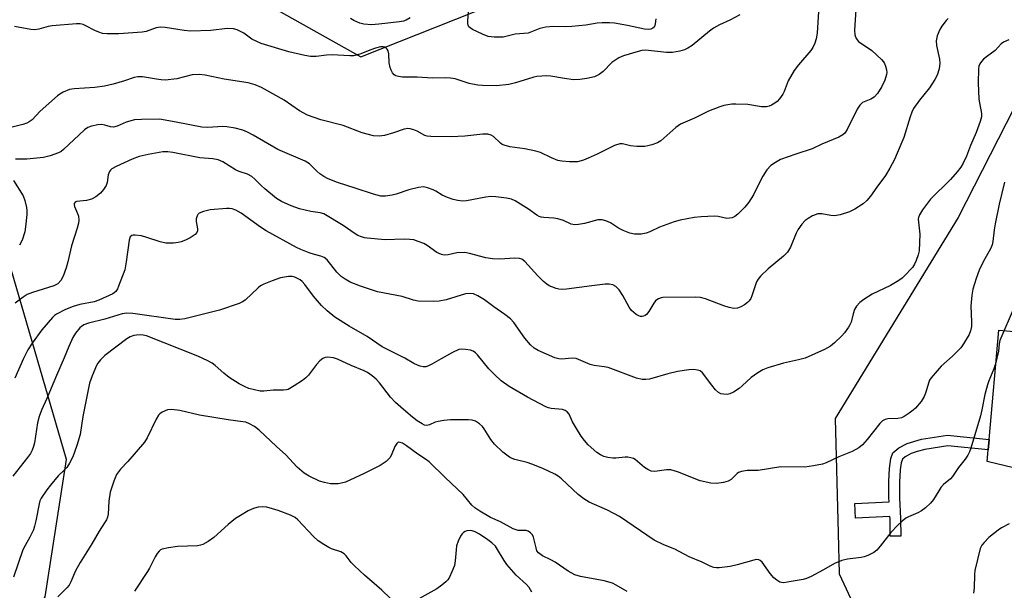
# Model space of a CAD drawing. Units: inches. Extents: x 1255763 to 1261763, y 497454 to 501455.
# Drawn here: x 1258039 to 1258325, y 500140 to 500306 of the extents above; entities that cross this region are included whole.
import ezdxf

# ---------------------------------------------------------------- set-up
doc = ezdxf.new("R2010")
doc.units = ezdxf.units.IN
doc.header["$MEASUREMENT"] = 0
for name, color, linetype in [('CULTRL-Pad', 6, 'Continuous'), ('NTRL-Trees', 3, 'Continuous'), ('TRANS-Non Street Sidewalk', 7, 'Continuous'), ('Undefined', 1, 'Continuous')]:
    doc.layers.add(name, color=color, linetype=linetype)

msp = doc.modelspace()

# ---------------------------------------------------------------- linework, layer by layer
at = {"layer": 'CULTRL-Pad'}
msp.add_lwpolyline([(1258342.26, 500213.93), (1258338.59, 500172.8), (1258329.86, 500174.94), (1258327.41, 500175.54), (1258319.75, 500177.41), (1258320.05, 500180.75), (1258320.32, 500183.81), (1258323.16, 500215.63)], close=True, dxfattribs=at)
at = {"layer": 'NTRL-Trees'}
for points in [[(1258113.76, 500308.6), (1258137.71, 500295.13), (1258286.52, 500354.22)], [(1258356.49, 500327.2), (1258332.17, 500289.34), (1258311.31, 500248.36), (1258275.53, 500189.87), (1258276.44, 500156.56), (1258276.76, 500144.71), (1258291.37, 500113.26), (1258294.6, 500107.13), (1258286.06, 500072.51), (1258268.78, 500055.24), (1258243.95, 500038.62), (1258224.91, 500037.78), (1258214.01, 500038.13), (1258171.56, 500015.52), (1258135.92, 499988.62), (1258125.83, 499972.45), (1258125.25, 499945.44), (1258116.5, 499940.47), (1258088.12, 499941.59), (1258071.13, 499935.53), (1258063.87, 499924.69), (1258063.62, 499912.19), (1258053.38, 499836.75), (1258034.38, 499824.59)], [(1258021.63, 500096.87), (1258045.99, 500138.07), (1258052.19, 500177.93), (1258035.36, 500235.96)]]:
    msp.add_lwpolyline(points, dxfattribs=at)
at = {"layer": 'TRANS-Non Street Sidewalk'}
msp.add_lwpolyline([(1258320.32, 500183.81), (1258320.05, 500180.75), (1258308.29, 500181.96), (1258301.64, 500180.92), (1258299.34, 500180.35), (1258297.63, 500179.74), (1258295.9, 500178.79), (1258295.08, 500178.09), (1258294.69, 500176.99), (1258294.47, 500175), (1258294.26, 500171.38), (1258294.27, 500166.84), (1258294.58, 500160.81), (1258294.65, 500155.72), (1258291.58, 500155.68), (1258291.5, 500160.71), (1258291.47, 500161.4), (1258281.48, 500160.87), (1258281.26, 500165.16), (1258291.24, 500165.68), (1258291.19, 500166.8), (1258291.19, 500171.72), (1258291.39, 500175.34), (1258291.74, 500178.3), (1258292.32, 500179.96), (1258294.02, 500181.38), (1258296.44, 500182.64), (1258300.68, 500183.86), (1258308.23, 500185.07)], close=True, dxfattribs=at)
at = {"layer": 'Undefined'}
for points, elevation in [([(1258281.62, 500310.36), (1258281.22, 500302.82), (1258281.31, 500301.46), (1258281.7, 500300.42), (1258282.33, 500299.57), (1258282.98, 500299.05), (1258285.29, 500297.64), (1258286.24, 500296.94), (1258289.06, 500294.31), (1258289.62, 500293.64), (1258289.9, 500293.16), (1258290.19, 500292.4), (1258290.46, 500291.32), (1258290.56, 500290.51), (1258290.52, 500289.96), (1258290.02, 500288.3), (1258289.09, 500286.45), (1258287.82, 500284.43), (1258286.9, 500283.37), (1258285.96, 500282.78), (1258283.55, 500281.81), (1258282.71, 500281.07), (1258281.95, 500279.87), (1258279.07, 500273.95), (1258278.33, 500272.87), (1258277.76, 500272.39), (1258276.65, 500271.78), (1258271.68, 500269.69), (1258268.89, 500268.36), (1258264.16, 500266.8), (1258259.68, 500265.21), (1258258.21, 500264.41), (1258256.86, 500263.46), (1258255.75, 500262.27), (1258254.5, 500260.36), (1258253.83, 500259.1), (1258251.88, 500254.97), (1258250.5, 500252.81), (1258249.28, 500251.37), (1258247.26, 500249.34), (1258246.38, 500248.65), (1258245.65, 500248.32), (1258244.88, 500248.13), (1258244.06, 500248.11), (1258241.6, 500248.67), (1258240.5, 500248.75), (1258236.67, 500248.58), (1258234.62, 500248.37), (1258230.51, 500247.57), (1258228.83, 500247.12), (1258224.51, 500245.57), (1258221.7, 500244.21), (1258220.62, 500243.8), (1258219.22, 500243.57), (1258217.28, 500243.56), (1258215.89, 500243.84), (1258213.96, 500244.58), (1258212.65, 500245.24), (1258210.26, 500246.81), (1258208.97, 500247.36), (1258207.9, 500247.67), (1258207.36, 500247.73), (1258206.56, 500247.65), (1258202.73, 500246.62), (1258201.03, 500246.3), (1258199.91, 500246.22), (1258198.88, 500246.46), (1258196.6, 500247.5), (1258194.97, 500248.03), (1258193.83, 500248.17), (1258190.95, 500248.34), (1258190.12, 500248.47), (1258189.6, 500248.65), (1258188.86, 500249.06), (1258186.49, 500250.81), (1258182.54, 500253.21), (1258181.51, 500253.69), (1258180.11, 500253.99), (1258176.96, 500254.37), (1258175.52, 500254.44), (1258174.1, 500254.26), (1258168.49, 500253.21), (1258167.36, 500253.17), (1258165.94, 500253.31), (1258164.54, 500253.58), (1258162.95, 500254.15), (1258161.4, 500254.84), (1258159.55, 500256), (1258158.75, 500256.39), (1258157.08, 500257.01), (1258155.94, 500257.25), (1258154.52, 500257.09), (1258151.66, 500256.39), (1258148.01, 500255.15), (1258146.89, 500254.84), (1258144.92, 500254.56), (1258143.55, 500254.61), (1258141.45, 500255.14), (1258136.13, 500256.95), (1258130.93, 500258.56), (1258128.27, 500259.63), (1258127.02, 500260.28), (1258125.83, 500261.12), (1258124.94, 500261.88), (1258122.79, 500263.95), (1258121.61, 500264.8), (1258113.67, 500268.11), (1258106.51, 500272.3), (1258104.79, 500273.2), (1258103.49, 500273.75), (1258101.24, 500274.4), (1258098.79, 500274.79), (1258097.67, 500274.8), (1258093.25, 500274.59), (1258091.51, 500274.65), (1258084.07, 500276.11), (1258079.24, 500276.93), (1258074.03, 500276.9), (1258072.02, 500276.74), (1258069.56, 500276.08), (1258066.95, 500274.97), (1258065.93, 500274.69), (1258065, 500274.79), (1258063.32, 500275.27), (1258062.48, 500275.42), (1258061.38, 500275.33), (1258059.45, 500274.9), (1258058.4, 500274.53), (1258057.45, 500273.92), (1258051.35, 500268.12), (1258050.69, 500267.58), (1258049.95, 500267.17), (1258047.49, 500266.32), (1258045.52, 500265.82), (1258040.74, 500265.38), (1258037.45, 500265.3)], 400), ([(1258223.45, 500306.13), (1258223.3, 500304.73), (1258223.17, 500304.22), (1258222.95, 500303.78), (1258222.63, 500303.47), (1258222.01, 500303.16), (1258221.26, 500303.02), (1258220.21, 500303.11), (1258215.22, 500304.23), (1258211.43, 500304.94), (1258209.96, 500305.04), (1258207.89, 500305), (1258206.42, 500304.89), (1258203.1, 500304.28), (1258199.06, 500303.9), (1258197.31, 500303.82), (1258193.74, 500303.92), (1258191.46, 500303.69), (1258189.79, 500303.36), (1258187.35, 500302.35), (1258186.32, 500302.02), (1258182.55, 500301.68), (1258179.09, 500300.85), (1258176.49, 500300.82), (1258174.79, 500301.05), (1258173.13, 500301.67), (1258170.16, 500303.01), (1258169.48, 500303.5), (1258169.17, 500303.87), (1258168.95, 500304.3), (1258168.83, 500304.8), (1258168.82, 500305.64), (1258169.19, 500310.13)], 406), ([(1258270.73, 500308.33), (1258270.36, 500302), (1258270.07, 500300.37), (1258269.66, 500299.05), (1258269.06, 500297.83), (1258268.47, 500296.91), (1258264.86, 500292.75), (1258263.69, 500291.11), (1258261.93, 500288.14), (1258260.72, 500285.05), (1258260.35, 500284.28), (1258259.43, 500282.89), (1258258.71, 500282.08), (1258258.05, 500281.59), (1258257.1, 500281.04), (1258256.36, 500280.72), (1258255.57, 500280.53), (1258254.13, 500280.59), (1258250.21, 500281.2), (1258246.71, 500281.33), (1258245.54, 500281.29), (1258244.36, 500281.15), (1258243.19, 500280.94), (1258242.07, 500280.61), (1258238.8, 500279.35), (1258234.69, 500277.27), (1258230.62, 500275.56), (1258229.24, 500274.56), (1258224.89, 500270.7), (1258223.9, 500270.11), (1258222.26, 500269.52), (1258221.14, 500269.2), (1258220.28, 500269.06), (1258217.9, 500269.04), (1258216.13, 500269.19), (1258213.8, 500269.83), (1258213.01, 500269.81), (1258211.4, 500269.27), (1258206.44, 500266.83), (1258203.79, 500265.62), (1258202.42, 500265.08), (1258200.72, 500264.61), (1258198.42, 500264.56), (1258196.12, 500264.71), (1258195.02, 500264.96), (1258193.17, 500265.73), (1258189.98, 500267.24), (1258188.58, 500267.71), (1258185.38, 500268.38), (1258181.04, 500268.97), (1258179.35, 500269.37), (1258178.83, 500269.59), (1258178.29, 500269.95), (1258176.3, 500271.95), (1258175.64, 500272.32), (1258174.68, 500272.61), (1258173.23, 500272.61), (1258167.93, 500272.07), (1258163.97, 500271.8), (1258158.13, 500271.93), (1258157.04, 500272.07), (1258156.36, 500272.27), (1258154.11, 500273.48), (1258153.11, 500273.92), (1258152.12, 500274.17), (1258151.37, 500274.23), (1258150.37, 500274.06), (1258147.2, 500272.97), (1258144.67, 500272.25), (1258143.05, 500272.07), (1258141.41, 500272.17), (1258138.12, 500272.96), (1258132.61, 500275.12), (1258126.15, 500276.82), (1258122.28, 500278.16), (1258119.96, 500279.42), (1258115.45, 500282.54), (1258108.92, 500286.15), (1258107.03, 500287), (1258104.97, 500287.52), (1258098.08, 500288.61), (1258092.52, 500289.8), (1258090.84, 500290.01), (1258088.78, 500289.84), (1258084.31, 500288.72), (1258080.91, 500288.35), (1258079.78, 500288.39), (1258078.36, 500288.57), (1258074.35, 500289.31), (1258072.96, 500289.3), (1258071.85, 500289.07), (1258069.08, 500288.15), (1258065.8, 500287.18), (1258063.29, 500286.59), (1258060.47, 500286.15), (1258054.48, 500285.78), (1258053.06, 500285.57), (1258051.25, 500284.81), (1258050.27, 500284.26), (1258049.57, 500283.76), (1258044.56, 500279.34), (1258042.23, 500276.81), (1258041.4, 500276.18), (1258040.69, 500275.81), (1258039.57, 500275.46), (1258036.41, 500274.69)], 402), ([(1258247.85, 500307.28), (1258245, 500305.75), (1258241.99, 500304.42), (1258240.2, 500303.47), (1258239.02, 500302.61), (1258234, 500298.44), (1258232.79, 500297.59), (1258231.76, 500297.13), (1258230.47, 500296.72), (1258228.26, 500296.32), (1258226.51, 500296.36), (1258220.43, 500297), (1258219.36, 500296.94), (1258218.28, 500296.68), (1258214.06, 500295.35), (1258212.74, 500294.79), (1258211.55, 500294.08), (1258210.66, 500293.43), (1258208.12, 500290.82), (1258207.03, 500289.95), (1258205.64, 500289.3), (1258203.4, 500288.8), (1258201.42, 500288.5), (1258199.54, 500288.44), (1258196.88, 500288.78), (1258192.95, 500289.51), (1258191.8, 500289.56), (1258190.34, 500289.49), (1258188.88, 500289.34), (1258188.02, 500289.16), (1258182.72, 500287.57), (1258180.76, 500287.09), (1258177.2, 500286.71), (1258173.13, 500286.72), (1258171.71, 500286.87), (1258169.25, 500287.39), (1258165.2, 500288.7), (1258163.8, 500288.94), (1258162.37, 500289.01), (1258158.56, 500288.91), (1258154.11, 500289.22), (1258149.85, 500289.22), (1258148.72, 500289.35), (1258147.91, 500289.58), (1258147.45, 500289.84), (1258146.92, 500290.44), (1258146.53, 500291.18), (1258146.23, 500291.98), (1258146.01, 500293.33), (1258145.89, 500296.02), (1258145.68, 500296.84), (1258145.43, 500297.3), (1258145.08, 500297.67), (1258144.69, 500297.88), (1258144.24, 500298), (1258143.45, 500297.99), (1258142.04, 500297.65), (1258140.65, 500297.18), (1258137.47, 500295.86), (1258135.63, 500295.42), (1258134.51, 500295.38), (1258131.09, 500295.62), (1258129.43, 500295.65), (1258127.78, 500295.59), (1258124.81, 500295.23), (1258123.16, 500295.23), (1258121.5, 500295.46), (1258116.79, 500296.57), (1258108.81, 500298.98), (1258107.52, 500299.52), (1258106.06, 500300.27), (1258103.78, 500301.95), (1258102.82, 500302.52), (1258101.8, 500302.97), (1258100.75, 500303.22), (1258098.87, 500303.33), (1258094.17, 500302.73), (1258088.22, 500302.59), (1258086.44, 500302.75), (1258080.85, 500303.64), (1258079.42, 500303.73), (1258078.32, 500303.53), (1258075.37, 500302.52), (1258074.24, 500302.33), (1258067.43, 500301.82), (1258064.05, 500301.79), (1258062.67, 500301.92), (1258061.58, 500302.26), (1258060.51, 500302.74), (1258057.87, 500304.16), (1258057.06, 500304.5), (1258056.2, 500304.68), (1258055.09, 500304.72), (1258048.03, 500304.17), (1258046.9, 500303.94), (1258044.19, 500303.11), (1258042.97, 500302.94), (1258041.88, 500303.01), (1258037.12, 500303.91)], 404), ([(1258308.37, 500306.3), (1258307.81, 500305.64), (1258306.59, 500304.01), (1258305.98, 500303.04), (1258305.23, 500301.18), (1258304.93, 500299.8), (1258305.05, 500298.39), (1258305.86, 500294.38), (1258305.99, 500293.22), (1258305.76, 500291.59), (1258305.2, 500289.74), (1258304.51, 500288.48), (1258302.93, 500286.06), (1258300.04, 500282.48), (1258298.34, 500280.03), (1258297.84, 500278.99), (1258297.35, 500277.64), (1258295.48, 500271.64), (1258293.59, 500267.08), (1258292.76, 500265.24), (1258291.46, 500262.73), (1258290.21, 500260.59), (1258287.64, 500257.2), (1258285.85, 500254.59), (1258284.75, 500253.29), (1258283.71, 500252.33), (1258281.25, 500250.78), (1258279.7, 500249.99), (1258276.98, 500249.17), (1258275.33, 500248.87), (1258274.26, 500248.94), (1258271.65, 500249.45), (1258270.57, 500249.42), (1258269.76, 500249.18), (1258268.99, 500248.82), (1258267.75, 500248.11), (1258266.83, 500247.46), (1258265.89, 500246.42), (1258264.76, 500244.8), (1258264.26, 500243.77), (1258262.61, 500239.78), (1258261.72, 500238.32), (1258261.17, 500237.67), (1258260.55, 500237.09), (1258256.05, 500233.48), (1258253.86, 500231.27), (1258253.16, 500230.4), (1258252.75, 500229.67), (1258251.38, 500225.6), (1258251.04, 500224.84), (1258250.6, 500224.17), (1258250.07, 500223.6), (1258249.18, 500222.97), (1258248.15, 500222.4), (1258247.15, 500222.02), (1258246.14, 500221.9), (1258244.81, 500222.17), (1258243.2, 500222.7), (1258237.88, 500224.71), (1258236.46, 500225.11), (1258235.06, 500225.2), (1258225.5, 500225.14), (1258224.98, 500225.04), (1258224.19, 500224.74), (1258223.72, 500224.45), (1258223.32, 500224.09), (1258222.84, 500223.42), (1258221.42, 500221), (1258220.76, 500220.16), (1258220.36, 500219.86), (1258219.91, 500219.66), (1258219.45, 500219.55), (1258218.98, 500219.56), (1258218.47, 500219.72), (1258217.74, 500220.16), (1258217.04, 500220.71), (1258216.41, 500221.32), (1258215.74, 500222.29), (1258213.85, 500225.64), (1258212.76, 500227.36), (1258211.85, 500228.31), (1258210.97, 500228.79), (1258209.88, 500228.97), (1258208.72, 500228.93), (1258204.91, 500228.52), (1258197.47, 500227.53), (1258196.33, 500227.45), (1258195.3, 500227.52), (1258194.5, 500227.72), (1258193.21, 500228.19), (1258192.45, 500228.53), (1258191.74, 500228.97), (1258190.86, 500229.75), (1258189.19, 500231.44), (1258185.37, 500235.61), (1258184.54, 500236.22), (1258183.86, 500236.49), (1258182.46, 500236.57), (1258178.1, 500236.24), (1258176.05, 500236.32), (1258174.11, 500236.65), (1258169.33, 500237.94), (1258167.94, 500238.18), (1258165.65, 500238.07), (1258163.12, 500237.53), (1258161.98, 500237.44), (1258161.14, 500237.63), (1258159.79, 500238.23), (1258157, 500240.2), (1258156.03, 500240.77), (1258154.45, 500241.43), (1258153.1, 500241.84), (1258152.01, 500241.97), (1258150.35, 500242.02), (1258144.8, 500241.91), (1258139.62, 500242.33), (1258138.77, 500242.46), (1258137.94, 500242.7), (1258136.87, 500243.16), (1258136.11, 500243.58), (1258132.59, 500246.03), (1258126.96, 500249.45), (1258125.97, 500249.75), (1258123.26, 500250.07), (1258119.96, 500250.87), (1258117.54, 500251.74), (1258114.65, 500252.98), (1258113.27, 500253.89), (1258109.86, 500256.71), (1258108.77, 500257.68), (1258106.92, 500259.55), (1258106.03, 500260.28), (1258104.78, 500260.95), (1258102.41, 500261.78), (1258101.37, 500262.22), (1258097.61, 500264.55), (1258096.31, 500265.15), (1258094.74, 500265.43), (1258090.98, 500265.75), (1258083.11, 500267.31), (1258081.66, 500267.45), (1258080.19, 500267.45), (1258075.91, 500266.73), (1258073.39, 500266.15), (1258071.28, 500265.38), (1258066.64, 500263.21), (1258065.42, 500262.53), (1258065.01, 500262.18), (1258064.72, 500261.78), (1258064.35, 500260.78), (1258064, 500258.52), (1258063.74, 500257.71), (1258063.02, 500256.49), (1258062.09, 500255.41), (1258060.77, 500254.4), (1258059.53, 500253.74), (1258058.08, 500253.35), (1258055.18, 500253.02), (1258054.75, 500252.82), (1258054.5, 500252.48), (1258054.45, 500252.03), (1258054.56, 500251.53), (1258055.45, 500249.49), (1258055.69, 500248.74), (1258055.82, 500247.62), (1258055.73, 500246.75), (1258055.35, 500245.31), (1258053.71, 500240.17), (1258052.58, 500235.43), (1258052.11, 500233.77), (1258051.28, 500231.3), (1258050.62, 500230.08), (1258049.71, 500229.11), (1258048.58, 500228.47), (1258042.32, 500226.55), (1258040.8, 500225.97), (1258039.65, 500225.24), (1258037.34, 500223.47)], 398), ([(1258152.09, 500306.48), (1258150.91, 500305.73), (1258150.11, 500305.48), (1258148.99, 500305.29), (1258142.93, 500304.58), (1258140.88, 500304.46), (1258138.57, 500304.59), (1258137.48, 500304.86), (1258135.72, 500305.66), (1258134.74, 500306.21)], 406), ([(1258326.03, 500300.07), (1258324.45, 500299.41), (1258323.84, 500298.92), (1258322.01, 500296.94), (1258319.57, 500295.12), (1258318.69, 500294.38), (1258318.09, 500293.78), (1258317.62, 500293.11), (1258317.34, 500292.38), (1258317.18, 500291.57), (1258317.07, 500287.56), (1258317.34, 500282.84), (1258318.06, 500278.58), (1258318.03, 500277.67), (1258317.68, 500276.32), (1258316.52, 500273.11), (1258314.89, 500269.34), (1258313.69, 500266.24), (1258312.75, 500264.17), (1258312.08, 500262.97), (1258311.03, 500261.64), (1258309.08, 500259.44), (1258303.27, 500253.69), (1258300.92, 500250.61), (1258300.03, 500249.18), (1258299.78, 500248.39), (1258299.72, 500247.84), (1258300.16, 500243.52), (1258299.95, 500238.64), (1258299.72, 500237.51), (1258299.13, 500235.83), (1258298.64, 500234.76), (1258297.99, 500233.83), (1258295.65, 500231.33), (1258295.02, 500230.75), (1258294.1, 500230.08), (1258291.65, 500228.59), (1258286.31, 500226.04), (1258283.86, 500224.5), (1258282.71, 500223.63), (1258281.78, 500222.56), (1258281.22, 500221.6), (1258280.8, 500220.37), (1258280.18, 500217.92), (1258279.83, 500217.16), (1258279.4, 500216.45), (1258278.25, 500214.85), (1258277.5, 500213.97), (1258275.37, 500211.87), (1258274.25, 500210.94), (1258272.46, 500209.97), (1258266.84, 500207.47), (1258264.92, 500206.93), (1258260.53, 500206), (1258255.95, 500204.61), (1258254.56, 500204.08), (1258253.06, 500203.2), (1258251.15, 500201.85), (1258248.58, 500199.39), (1258247.68, 500198.64), (1258245.98, 500197.53), (1258244.96, 500197.04), (1258244.18, 500196.9), (1258243.11, 500196.96), (1258242.33, 500197.12), (1258241.63, 500197.46), (1258240.81, 500198.22), (1258239.7, 500199.55), (1258237.05, 500203.21), (1258236.29, 500203.77), (1258235.6, 500204.01), (1258234.47, 500204.12), (1258233.03, 500204.08), (1258229.77, 500203.62), (1258226.91, 500202.94), (1258221.64, 500201.37), (1258220.57, 500201.22), (1258219.51, 500201.25), (1258217.82, 500201.68), (1258209.56, 500204.71), (1258208.43, 500204.95), (1258205.51, 500205.36), (1258204.41, 500205.64), (1258200.29, 500207.38), (1258199.18, 500207.46), (1258196.04, 500207.16), (1258195.24, 500207.23), (1258194.13, 500207.58), (1258189.3, 500209.73), (1258188.08, 500210.4), (1258187.07, 500211.36), (1258185.41, 500213.31), (1258182.19, 500217.84), (1258181.24, 500218.94), (1258179.63, 500220.17), (1258176.4, 500222.37), (1258173.72, 500224.43), (1258171.77, 500225.6), (1258170.49, 500226.15), (1258169.48, 500226.26), (1258168.16, 500226.13), (1258162.54, 500224.46), (1258160.52, 500224.06), (1258158.78, 500223.98), (1258154.43, 500224.06), (1258153.06, 500224.29), (1258149.75, 500225.37), (1258142.61, 500226.78), (1258137.67, 500228.35), (1258134.61, 500229.58), (1258133.15, 500230.43), (1258132, 500231.24), (1258130.82, 500232.44), (1258127.94, 500236.03), (1258127.12, 500236.76), (1258126.15, 500237.17), (1258124.31, 500237.59), (1258122.69, 500238.12), (1258120.3, 500239.03), (1258119.01, 500239.64), (1258110.22, 500244.45), (1258108.59, 500245.54), (1258102.98, 500249.59), (1258101.45, 500250.46), (1258100.38, 500250.88), (1258099.57, 500251.01), (1258098.74, 500251.03), (1258093.98, 500250.64), (1258092.03, 500250.16), (1258090.78, 500249.61), (1258090.42, 500249.28), (1258090.17, 500248.88), (1258089.89, 500247.96), (1258089.93, 500247.17), (1258090.29, 500245.04), (1258090.25, 500244.51), (1258090.09, 500244.04), (1258089.57, 500243.45), (1258088.13, 500242.48), (1258086.84, 500241.78), (1258085.53, 500241.29), (1258084.71, 500241.11), (1258083.31, 500240.95), (1258081.91, 500240.89), (1258081.08, 500240.94), (1258079.43, 500241.27), (1258075.56, 500242.6), (1258074.05, 500243.03), (1258072.14, 500243.27), (1258071.63, 500243.24), (1258071.18, 500243.12), (1258070.73, 500242.72), (1258070.39, 500241.73), (1258069.59, 500235.43), (1258069.13, 500233.19), (1258067.36, 500228.42), (1258067.01, 500227.61), (1258066.55, 500226.88), (1258066.07, 500226.44), (1258065.67, 500226.19), (1258061.65, 500224.29), (1258060.3, 500223.88), (1258056.07, 500223.07), (1258054.12, 500222.53), (1258051.95, 500221.65), (1258049.37, 500220.29), (1258048.74, 500219.83), (1258048.12, 500219.24), (1258045.1, 500215.74), (1258042.24, 500211.79), (1258041, 500209.88), (1258039.74, 500207.38), (1258037.18, 500201.59)], 396), ([(1258324.75, 500258.67), (1258323.23, 500252.21), (1258322.02, 500246.51), (1258321.74, 500244.8), (1258321.37, 500241.43), (1258321.16, 500240.42), (1258320.65, 500239.21), (1258318.69, 500235.69), (1258317.38, 500233.08), (1258316.51, 500230.61), (1258315.55, 500227.55), (1258315.25, 500225.81), (1258314.94, 500222.57), (1258315.15, 500218.02), (1258315.13, 500216.71), (1258314.89, 500215.4), (1258314.46, 500214.37), (1258312.89, 500211.64), (1258312.03, 500210.5), (1258309.64, 500208), (1258306.4, 500205.13), (1258303.46, 500201.75), (1258302.97, 500201.01), (1258302.75, 500200.51), (1258301.82, 500197.3), (1258301.42, 500196.26), (1258300.51, 500194.87), (1258298.89, 500192.94), (1258298.24, 500192.36), (1258297.05, 500191.49), (1258295.59, 500190.52), (1258294.82, 500190.12), (1258293.73, 500189.89), (1258290.85, 500189.8), (1258290.06, 500189.61), (1258289.36, 500189.25), (1258288.53, 500188.47), (1258284.87, 500183.8), (1258283.5, 500182.27), (1258282.42, 500181.33), (1258280.51, 500180.29), (1258276.67, 500178.71), (1258272.99, 500176.97), (1258271.9, 500176.66), (1258269.31, 500176.15), (1258266.72, 500175.79), (1258259.81, 500175.81), (1258253.2, 500174.82), (1258250.03, 500174.73), (1258248.31, 500174.44), (1258247.51, 500174.17), (1258247.06, 500173.91), (1258245.37, 500172.19), (1258244.46, 500171.63), (1258243.08, 500171.25), (1258241.07, 500171), (1258239.39, 500171.11), (1258236.32, 500171.81), (1258229.75, 500174.35), (1258227.86, 500174.94), (1258226.53, 500174.97), (1258223.2, 500174.51), (1258222.12, 500174.61), (1258221.1, 500175.06), (1258220.13, 500175.68), (1258217.42, 500177.94), (1258216.93, 500178.23), (1258216.17, 500178.48), (1258215.37, 500178.62), (1258214.53, 500178.65), (1258211.86, 500178.41), (1258210.97, 500178.4), (1258209.51, 500178.57), (1258208.36, 500178.83), (1258207.35, 500179.29), (1258206.35, 500180), (1258203.83, 500182.27), (1258202.74, 500183.46), (1258201.79, 500184.76), (1258200.37, 500186.95), (1258199.29, 500188.92), (1258198.32, 500191.12), (1258197.73, 500191.84), (1258197.11, 500192.27), (1258196.36, 500192.51), (1258193.04, 500192.83), (1258192.31, 500192.99), (1258191.51, 500193.29), (1258186.14, 500196.07), (1258180.88, 500199.18), (1258178.56, 500200.87), (1258176.61, 500202.68), (1258174.98, 500204.38), (1258171.65, 500208.4), (1258171.04, 500209.01), (1258170.37, 500209.5), (1258169.59, 500209.78), (1258168.18, 500210), (1258167.03, 500210.05), (1258166.21, 500209.93), (1258164.4, 500209.1), (1258161.11, 500207.3), (1258158.39, 500205.68), (1258157.38, 500205.19), (1258156.62, 500204.97), (1258155.83, 500204.93), (1258155, 500205.12), (1258154.18, 500205.42), (1258153.14, 500205.92), (1258150.56, 500207.46), (1258143.92, 500210.76), (1258139.58, 500213.71), (1258134.31, 500216.72), (1258130.22, 500219.38), (1258128, 500221.19), (1258126.33, 500222.81), (1258123.98, 500225.52), (1258121.43, 500228.92), (1258120.71, 500229.73), (1258120.11, 500230.23), (1258119.38, 500230.64), (1258118.6, 500230.97), (1258117.8, 500231.19), (1258116.69, 500231.21), (1258114.45, 500230.78), (1258111.95, 500229.95), (1258109.52, 500228.98), (1258108.59, 500228.45), (1258107.92, 500227.91), (1258104.11, 500224.32), (1258103.41, 500223.86), (1258102.41, 500223.4), (1258096.7, 500221.4), (1258086.57, 500218.94), (1258085.19, 500218.68), (1258083.82, 500218.69), (1258071.46, 500220.41), (1258069.72, 500220.5), (1258068.43, 500220.3), (1258063.39, 500218.76), (1258058.65, 500217.64), (1258057.31, 500217.12), (1258056.58, 500216.68), (1258056.13, 500216.31), (1258054.8, 500214.7), (1258054.04, 500213.45), (1258052.89, 500210.84), (1258051.58, 500207.54), (1258049.32, 500202.44), (1258046.55, 500195.76), (1258044.97, 500192.34), (1258044.27, 500190.51), (1258043.76, 500188.61), (1258042.98, 500182.84), (1258042.69, 500181.74), (1258042.27, 500180.68), (1258041.75, 500179.68), (1258040.91, 500178.52), (1258036.6, 500173.16)], 394), ([(1258036.83, 500259.14), (1258039.62, 500254.64), (1258040.12, 500253.27), (1258040.63, 500251.27), (1258040.72, 500250.4), (1258040.68, 500249.22), (1258040.34, 500245.68), (1258040.12, 500244.22), (1258039.32, 500241.82), (1258038.56, 500240.28)], 400), ([(1258327.61, 500222.27), (1258323.43, 500212.57), (1258323.22, 500211.67), (1258323.04, 500209.53), (1258322.13, 500205.78), (1258321.68, 500204.37), (1258320.2, 500200.83), (1258319.81, 500199.72), (1258319.09, 500196.87), (1258318.19, 500192.39), (1258317.77, 500190.7), (1258314.99, 500181.27), (1258314.61, 500180.21), (1258314.14, 500179.25), (1258313.38, 500178.11), (1258311.41, 500175.65), (1258309.63, 500173), (1258309.03, 500172.37), (1258307.02, 500170.68), (1258306.28, 500169.82), (1258305.64, 500168.88), (1258304.17, 500166.35), (1258303.24, 500165.27), (1258301.76, 500163.9), (1258300.62, 500163.02), (1258299.6, 500162.5), (1258296.82, 500161.31), (1258296.11, 500160.88), (1258295, 500160.02), (1258293.73, 500158.87), (1258291.73, 500156.75), (1258288.67, 500152.76), (1258287.71, 500151.63), (1258286.81, 500150.92), (1258285.02, 500150.06), (1258283.96, 500149.64), (1258283.15, 500149.42), (1258279.11, 500148.99), (1258277.5, 500148.64), (1258275.35, 500147.74), (1258272.17, 500145.86), (1258268.56, 500143.98), (1258267.24, 500143.39), (1258266.23, 500143.11), (1258262.73, 500142.52), (1258260.67, 500142.08), (1258260.01, 500142.15), (1258259.53, 500142.33), (1258258.6, 500142.86), (1258257.74, 500143.52), (1258256.66, 500144.79), (1258254.38, 500148.09), (1258253.79, 500148.61), (1258253.37, 500148.78), (1258252.67, 500148.85), (1258251.93, 500148.73), (1258247.13, 500147.32), (1258245.1, 500146.89), (1258241.9, 500146.43), (1258241.04, 500146.43), (1258240.28, 500146.57), (1258239.24, 500146.98), (1258236.9, 500148.11), (1258233.14, 500149.64), (1258229.01, 500151.87), (1258225.75, 500153.13), (1258222.93, 500154.49), (1258212.93, 500161.37), (1258209.43, 500163.23), (1258204.13, 500165.57), (1258202.49, 500166.55), (1258200.93, 500167.78), (1258196.08, 500172.35), (1258195.06, 500173.14), (1258194.12, 500173.7), (1258190.67, 500175.33), (1258187.46, 500176.65), (1258186.08, 500177.09), (1258182.45, 500177.96), (1258181.69, 500178.24), (1258180.93, 500178.64), (1258179.05, 500180.1), (1258176.59, 500182.48), (1258175.53, 500183.78), (1258173.56, 500186.92), (1258173.07, 500187.57), (1258172.24, 500188.33), (1258171.07, 500189.1), (1258170.11, 500189.43), (1258169.07, 500189.56), (1258163.8, 500189.48), (1258161.83, 500189.32), (1258160.17, 500189.07), (1258159.38, 500188.84), (1258157.66, 500188.08), (1258156.93, 500187.9), (1258156.24, 500187.99), (1258155.52, 500188.33), (1258154.11, 500189.26), (1258152.75, 500190.32), (1258150.1, 500192.51), (1258147.81, 500194.59), (1258146.41, 500196.12), (1258143.2, 500200.23), (1258142.17, 500201.3), (1258141.05, 500202.28), (1258139.65, 500203.26), (1258138.74, 500203.8), (1258134.95, 500205.28), (1258130.92, 500207.19), (1258129.82, 500207.52), (1258128.16, 500207.7), (1258127.37, 500207.64), (1258126.66, 500207.34), (1258125.81, 500206.65), (1258124.82, 500205.63), (1258122.55, 500202.55), (1258121.76, 500201.7), (1258120.84, 500201), (1258118.4, 500199.37), (1258116.65, 500198.37), (1258116.12, 500198.21), (1258115.29, 500198.12), (1258112.25, 500198.1), (1258109.6, 500197.89), (1258108.5, 500197.9), (1258106.85, 500198.2), (1258105.22, 500198.65), (1258103.9, 500199.22), (1258102.36, 500200.01), (1258099.51, 500201.8), (1258097.92, 500203.09), (1258095.4, 500205.31), (1258094.53, 500205.96), (1258093.28, 500206.66), (1258090.4, 500208.02), (1258075.44, 500213.98), (1258074.46, 500214.18), (1258073.65, 500214.23), (1258072.56, 500214.18), (1258071.77, 500214.04), (1258070.77, 500213.7), (1258069.78, 500213.12), (1258063.36, 500208.21), (1258062.08, 500206.96), (1258061.36, 500206.03), (1258060.9, 500205.28), (1258059.67, 500202.34), (1258058.92, 500200.15), (1258057.01, 500190.51), (1258056.21, 500185.22), (1258055.27, 500182.09), (1258054.06, 500178.77), (1258053.13, 500176.92), (1258052.35, 500175.69), (1258051.59, 500174.85), (1258049.83, 500173.19), (1258047.54, 500170.55), (1258046.49, 500169.19), (1258044.87, 500166.73), (1258044.51, 500165.92), (1258044.27, 500165.11), (1258043.34, 500160.15), (1258042.95, 500158.54), (1258042.61, 500157.47), (1258041.62, 500155.34), (1258040.2, 500152.93), (1258039.59, 500151.69), (1258036.81, 500143.77)], 392), ([(1258215.08, 500139.55), (1258211.92, 500141.45), (1258210.83, 500141.98), (1258208.42, 500142.65), (1258201.57, 500143.95), (1258199.91, 500144.41), (1258197.94, 500145.52), (1258194.24, 500148.11), (1258192.94, 500148.8), (1258190.53, 500149.92), (1258189.41, 500150.78), (1258188.93, 500151.45), (1258188.65, 500152.27), (1258187.93, 500155.35), (1258187.59, 500156.06), (1258187.02, 500156.65), (1258186.32, 500157.1), (1258185.81, 500157.28), (1258183.49, 500157.35), (1258182.03, 500157.79), (1258178.29, 500159.8), (1258175.43, 500161.07), (1258172.29, 500162.92), (1258170.88, 500163.96), (1258169.97, 500164.74), (1258167.44, 500167.79), (1258162.22, 500172.71), (1258157.6, 500177.26), (1258156.57, 500178.06), (1258154.27, 500179.49), (1258151.06, 500181.96), (1258149.84, 500182.72), (1258149.14, 500182.95), (1258148.71, 500182.97), (1258148.51, 500182.92), (1258148.17, 500182.66), (1258147.64, 500181.79), (1258146.6, 500179.16), (1258146.18, 500178.45), (1258145.11, 500177.44), (1258143.41, 500176.25), (1258138.71, 500173.93), (1258133.32, 500171.41), (1258132.5, 500171.16), (1258131.14, 500170.94), (1258129.77, 500170.86), (1258128.92, 500170.93), (1258127.18, 500171.28), (1258125.76, 500171.72), (1258122.76, 500173.08), (1258121.25, 500174.01), (1258119.23, 500175.74), (1258116, 500179.34), (1258113.26, 500181.74), (1258108.2, 500186.5), (1258106.85, 500187.59), (1258105.36, 500188.38), (1258104.31, 500188.79), (1258103.49, 500188.97), (1258099.22, 500189.52), (1258090.85, 500190.85), (1258085.14, 500192.25), (1258082.76, 500192.49), (1258081.61, 500192.38), (1258080.05, 500191.74), (1258079.36, 500191.29), (1258078.97, 500190.91), (1258078.25, 500189.73), (1258075.62, 500184.24), (1258074.87, 500182.97), (1258070.01, 500177.43), (1258067.9, 500175.18), (1258066.73, 500173.58), (1258065.94, 500171.66), (1258064.93, 500168.52), (1258064.55, 500165.9), (1258064.34, 500162.05), (1258064.15, 500161.23), (1258063.84, 500160.47), (1258063.28, 500159.51), (1258061.68, 500157.17), (1258059.59, 500153.42), (1258056.16, 500148.06), (1258054.83, 500145.58), (1258053.5, 500142.41), (1258052.98, 500141.43), (1258052.3, 500140.61), (1258049.73, 500138.04)], 390), ([(1258146.39, 500137.58), (1258143.86, 500140), (1258138.77, 500144.37), (1258135.9, 500147.05), (1258134.97, 500148.02), (1258133.52, 500149.96), (1258132.94, 500150.57), (1258131.97, 500151.13), (1258129.25, 500152.01), (1258128.47, 500152.35), (1258127, 500153.21), (1258125.36, 500154.32), (1258123.97, 500155.56), (1258119.48, 500160.39), (1258118.64, 500161.12), (1258117.35, 500161.76), (1258113.76, 500163.1), (1258110.44, 500164.07), (1258109.05, 500164.24), (1258107.94, 500164.1), (1258106.84, 500163.84), (1258106.05, 500163.55), (1258105.02, 500163.03), (1258102.78, 500161.73), (1258101.36, 500160.8), (1258099.17, 500159.1), (1258095.07, 500155.26), (1258093.38, 500154.12), (1258091.86, 500153.28), (1258091.18, 500153.05), (1258090.33, 500152.91), (1258084.47, 500152.64), (1258081.91, 500152.32), (1258079.99, 500151.92), (1258079.52, 500151.69), (1258079.11, 500151.34), (1258078.58, 500150.68), (1258077.95, 500149.69), (1258076.36, 500146.38), (1258075.8, 500145.36), (1258071.94, 500139.65)], 388), ([(1258326.16, 500159.25), (1258323.86, 500158.05), (1258322.89, 500157.43), (1258321.53, 500156.38), (1258320.21, 500155.27), (1258318.87, 500153.88), (1258318.19, 500153.02), (1258317.71, 500152.07), (1258316.11, 500145.64), (1258316.01, 500144.54), (1258315.94, 500140.53), (1258315.77, 500139.1)], 390), ([(1258187.39, 500139.41), (1258186.62, 500140.76), (1258185.87, 500141.6), (1258182.87, 500144.36), (1258180.19, 500147.43), (1258179.39, 500148.58), (1258177.5, 500151.84), (1258176.83, 500152.75), (1258175.84, 500153.72), (1258174.69, 500154.6), (1258172.21, 500156.28), (1258170.93, 500156.95), (1258170.14, 500157.21), (1258169.61, 500157.29), (1258168.55, 500157.2), (1258168.06, 500157.02), (1258167.6, 500156.73), (1258167.19, 500156.36), (1258166.72, 500155.7), (1258165.98, 500154.22), (1258165.57, 500152.87), (1258165.41, 500151.73), (1258165.2, 500148.54), (1258164.92, 500147.14), (1258164.19, 500145.27), (1258163.47, 500143.71), (1258163, 500142.99), (1258162.4, 500142.35), (1258161.28, 500141.38), (1258159.86, 500140.39), (1258154.59, 500137.42)], 388)]:
    msp.add_lwpolyline(points, dxfattribs=dict(at, elevation=elevation))

doc.saveas('drawing.dxf')
